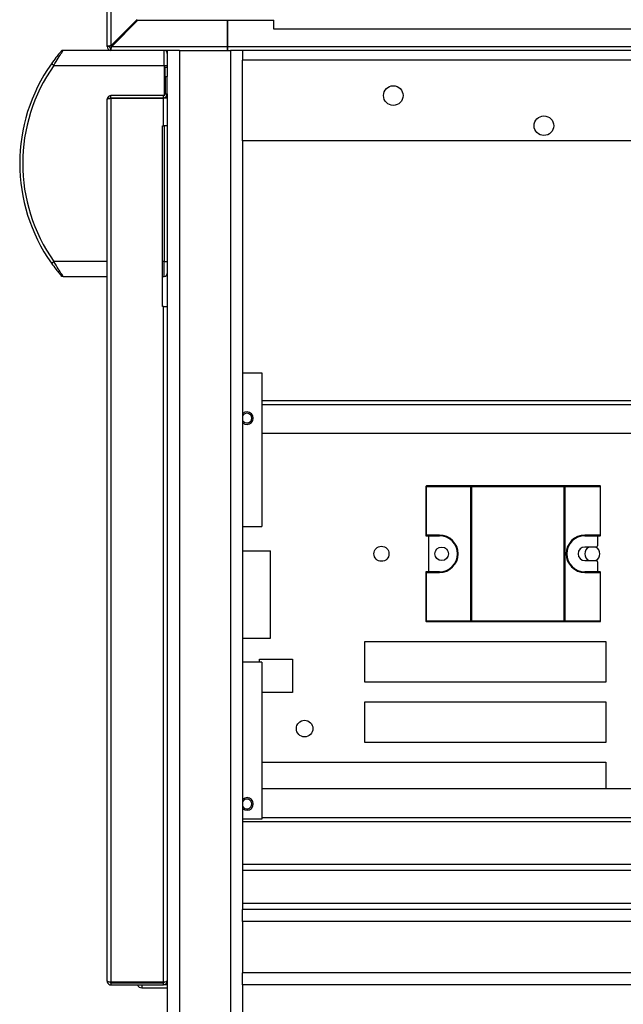
# Model space of a CAD drawing. Units: millimetres. Extents: x 21 to 5954, y 94 to 4858.
# Drawn here: x 3007 to 3208, y 1768 to 2094 of the extents above; entities that cross this region are included whole.
import ezdxf

# ---------------------------------------------------------------- set-up
doc = ezdxf.new("R2010")
doc.units = ezdxf.units.MM
doc.header["$LTSCALE"] = 20

msp = doc.modelspace()

# ---------------------------------------------------------------- linework, layer by layer
for p, q in [((3036.48, 2085.34), (3036.48, 2342.74)), ((3037.78, 2342.74), (3037.78, 2085.59)), ((3046.48, 2094.29), (3037.78, 2085.59)), ((3038.03, 2085.34), (3046.73, 2094.04)), ((3046.73, 2094.04), (3076.48, 2094.04)), ((3076.48, 2085.34), (3076.48, 2094.04)), ((3076.48, 2094.04), (3091.84, 2094.04)), ((3076.48, 2094.04), (3076.48, 2085.34)), ((3091.84, 2091.04), (3091.84, 2094.04)), ((3692.84, 2091.04), (3091.84, 2091.04)), ((3037.78, 2084.04), (3021.94, 2084.04)), ((3057.53, 2084.04), (3037.78, 2084.04)), ((3037.98, 2085.09), (3037.98, 2085.79)), ((3038.03, 2085.34), (3076.48, 2085.34)), ((3055.48, 2079.04), (3055.48, 2084.04)), ((3056.48, 2084.04), (3056.48, 2078.34)), ((3060.48, 2084.04), (3057.53, 2084.04)), ((3060.48, 2084.04), (3077.48, 2084.04)), ((3060.48, 2084.04), (3060.48, 1579.04)), ((3076.48, 2085.34), (3785.01, 2085.34)), ((3076.48, 2085.34), (3076.48, 2084.04)), ((3076.48, 2084.04), (3076.48, 2085.34)), ((3077.48, 2084.04), (3077.48, 1579.04)), ((3080.43, 2084.04), (3077.48, 2084.04)), ((3682.53, 2084.04), (3080.43, 2084.04)), ((3081.48, 2084.04), (3081.48, 2080.84)), ((3681.48, 2080.84), (3081.48, 2080.84)), ((3081.48, 2054.04), (3081.48, 2080.84)), ((3018.83, 2079.04), (3018.01, 2079.62)), ((3018.83, 2079.04), (3055.48, 2079.04)), ((3055.48, 2079.04), (3056.48, 2079.04)), ((3055.48, 2079.04), (3055.48, 2069.12)), ((3056.48, 2078.34), (3055.78, 2078.34)), ((3055.78, 2075.34), (3055.78, 2078.34)), ((3056.48, 2078.34), (3056.48, 2075.34)), ((3055.78, 2075.34), (3056.48, 2075.34)), ((3055.78, 2075.34), (3055.78, 2069.64)), ((3056.48, 2069.64), (3056.48, 2075.34)), ((3036.48, 1775.34), (3036.48, 2067.74)), ((3055.18, 2069.04), (3037.78, 2069.04)), ((3037.78, 2068.34), (3037.78, 2069.04)), ((3037.78, 2068.34), (3055.18, 2068.34)), ((3037.78, 2068.2), (3055.18, 2068.2)), ((3037.78, 2068.2), (3037.78, 1774.88)), ((3055.18, 2068.34), (3055.18, 2069.04)), ((3055.18, 2059.04), (3055.18, 2068.2)), ((3056.48, 2068.2), (3055.18, 2068.2)), ((3055.48, 2068.37), (3055.48, 2068.2)), ((3055.78, 2069.64), (3056.48, 2069.64)), ((3056.48, 2069.64), (3056.48, 2068.2)), ((3056.48, 2068.2), (3056.48, 2059.04)), ((3054.93, 2059.04), (3055.18, 2059.04)), ((3054.93, 1999.04), (3054.93, 2059.04)), ((3056.48, 2059.04), (3055.18, 2059.04)), ((3055.48, 2059.04), (3055.48, 2014.04)), ((3056.48, 2059.04), (3056.48, 1999.04)), ((3081.48, 2054.04), (3081.48, 1799.04)), ((3681.48, 2054.04), (3081.48, 2054.04)), ((3018.01, 2013.46), (3018.83, 2014.04)), ((3036.48, 2014.04), (3018.83, 2014.04)), ((3055.48, 2014.04), (3054.93, 2014.04)), ((3055.48, 2014.04), (3056.48, 2014.04)), ((3055.48, 2009.04), (3055.48, 2014.04)), ((3021.94, 2009.04), (3036.48, 2009.04)), ((3054.93, 2009.04), (3055.48, 2009.04)), ((3055.18, 1999.04), (3054.93, 1999.04)), ((3055.18, 1774.88), (3055.18, 1999.04)), ((3055.18, 1999.04), (3056.48, 1999.04)), ((3056.48, 1999.04), (3056.48, 1775.48)), ((3081.48, 1977.04), (3087.88, 1977.04)), ((3087.88, 1977.04), (3087.88, 1926.04)), ((3087.88, 1967.9), (3394.56, 1967.9)), ((3394.56, 1966.5), (3087.88, 1966.5)), ((3087.88, 1957.04), (3394.56, 1957.04)), ((3142.51, 1939.34), (3142.31, 1939.34)), ((3142.31, 1939.34), (3142.31, 1923.04)), ((3142.51, 1939.54), (3142.51, 1939.34)), ((3157.11, 1939.54), (3142.51, 1939.54)), ((3142.51, 1939.34), (3157.11, 1939.34)), ((3142.51, 1923.24), (3142.51, 1939.34)), ((3157.51, 1939.54), (3157.11, 1939.54)), ((3157.11, 1939.54), (3157.11, 1939.34)), ((3157.11, 1939.34), (3157.31, 1939.34)), ((3157.11, 1939.34), (3157.11, 1894.74)), ((3157.51, 1939.34), (3157.31, 1939.34)), ((3157.31, 1939.34), (3157.31, 1894.74)), ((3157.51, 1939.54), (3157.51, 1939.34)), ((3188.11, 1939.54), (3157.51, 1939.54)), ((3157.51, 1939.34), (3188.11, 1939.34)), ((3157.51, 1894.74), (3157.51, 1939.34)), ((3188.51, 1939.54), (3188.11, 1939.54)), ((3188.11, 1939.34), (3188.11, 1939.54)), ((3188.31, 1939.34), (3188.11, 1939.34)), ((3188.11, 1939.34), (3188.11, 1894.74)), ((3188.31, 1939.34), (3188.51, 1939.34)), ((3188.31, 1894.74), (3188.31, 1939.34)), ((3188.51, 1939.34), (3188.51, 1939.54)), ((3200.11, 1939.54), (3188.51, 1939.54)), ((3188.51, 1939.34), (3200.11, 1939.34)), ((3188.51, 1894.74), (3188.51, 1939.34)), ((3200.11, 1939.34), (3200.11, 1939.54)), ((3200.31, 1939.34), (3200.11, 1939.34)), ((3200.11, 1939.34), (3200.11, 1923.24)), ((3200.31, 1923.24), (3200.31, 1939.34)), ((3081.48, 1926.04), (3087.88, 1926.04)), ((3142.31, 1923.04), (3142.51, 1923.24)), ((3142.31, 1923.04), (3146.81, 1923.04)), ((3146.81, 1923.24), (3142.51, 1923.24)), ((3143.31, 1911.04), (3143.31, 1923.04)), ((3146.81, 1923.24), (3146.81, 1923.04)), ((3195.06, 1923.04), (3195.06, 1923.24)), ((3200.11, 1923.24), (3195.06, 1923.24)), ((3195.06, 1923.04), (3200.11, 1923.04)), ((3199.31, 1923.04), (3199.31, 1919.69)), ((3200.11, 1923.24), (3200.31, 1923.24)), ((3200.11, 1923.04), (3200.11, 1923.24)), ((3081.48, 1918.04), (3090.78, 1918.04)), ((3090.78, 1889.04), (3090.78, 1918.04)), ((3198.91, 1919.29), (3195.06, 1919.29)), ((3195.06, 1914.79), (3198.91, 1914.79)), ((3199.31, 1914.39), (3199.31, 1911.04)), ((3142.31, 1911.04), (3142.31, 1894.74)), ((3142.31, 1911.04), (3142.51, 1910.84)), ((3146.81, 1911.04), (3142.31, 1911.04)), ((3142.51, 1894.74), (3142.51, 1910.84)), ((3142.51, 1910.84), (3146.81, 1910.84)), ((3146.81, 1911.04), (3146.81, 1910.84)), ((3195.06, 1910.84), (3195.06, 1911.04)), ((3200.11, 1911.04), (3195.06, 1911.04)), ((3195.06, 1910.84), (3200.11, 1910.84)), ((3200.11, 1910.84), (3200.11, 1911.04)), ((3200.31, 1910.84), (3200.11, 1910.84)), ((3200.11, 1910.84), (3200.11, 1894.74)), ((3200.31, 1894.74), (3200.31, 1910.84)), ((3142.31, 1894.74), (3142.51, 1894.74)), ((3142.51, 1894.74), (3142.51, 1894.54)), ((3157.11, 1894.74), (3142.51, 1894.74)), ((3142.51, 1894.54), (3157.11, 1894.54)), ((3157.31, 1894.74), (3157.11, 1894.74)), ((3157.11, 1894.74), (3157.11, 1894.54)), ((3157.11, 1894.54), (3157.51, 1894.54)), ((3157.31, 1894.74), (3157.51, 1894.74)), ((3157.51, 1894.74), (3157.51, 1894.54)), ((3188.11, 1894.74), (3157.51, 1894.74)), ((3157.51, 1894.54), (3188.11, 1894.54)), ((3188.11, 1894.54), (3188.11, 1894.74)), ((3188.11, 1894.74), (3188.31, 1894.74)), ((3188.11, 1894.54), (3188.51, 1894.54)), ((3188.51, 1894.74), (3188.31, 1894.74)), ((3188.51, 1894.54), (3188.51, 1894.74)), ((3200.11, 1894.74), (3188.51, 1894.74)), ((3188.51, 1894.54), (3200.11, 1894.54)), ((3200.11, 1894.74), (3200.31, 1894.74)), ((3200.11, 1894.54), (3200.11, 1894.74)), ((3081.48, 1889.04), (3090.78, 1889.04)), ((3122.06, 1874.45), (3122.06, 1887.95)), ((3122.06, 1887.95), (3202.06, 1887.95)), ((3202.06, 1887.95), (3202.06, 1874.45)), ((3087.06, 1881.04), (3087.06, 1882.04)), ((3087.06, 1882.04), (3098.06, 1882.04)), ((3098.06, 1882.04), (3098.06, 1871.04)), ((3087.88, 1881.04), (3081.48, 1881.04)), ((3087.88, 1881.04), (3087.88, 1829.04)), ((3202.06, 1874.45), (3122.06, 1874.45)), ((3098.06, 1871.04), (3087.88, 1871.04)), ((3122.06, 1854.45), (3122.06, 1867.95)), ((3122.06, 1867.95), (3202.06, 1867.95)), ((3202.06, 1867.95), (3202.06, 1854.45)), ((3202.06, 1854.45), (3122.06, 1854.45)), ((3087.88, 1847.95), (3202.06, 1847.95)), ((3202.06, 1847.95), (3202.06, 1839.04)), ((3394.56, 1839.04), (3087.88, 1839.04)), ((3087.88, 1829.57), (3394.56, 1829.57)), ((3087.88, 1829.04), (3081.48, 1829.04)), ((3394.56, 1828.17), (3081.48, 1828.17)), ((3081.48, 1814.04), (3281.48, 1814.04)), ((3281.48, 1811.94), (3081.48, 1811.94)), ((3081.48, 1801.14), (3281.48, 1801.14)), ((3681.48, 1799.04), (3081.48, 1799.04)), ((3081.48, 1795.04), (3081.48, 1799.04)), ((3081.48, 1795.04), (3081.48, 1778.04)), ((3681.48, 1795.04), (3081.48, 1795.04)), ((3681.48, 1778.04), (3081.48, 1778.04)), ((3081.48, 1774.04), (3081.48, 1778.04)), ((3055.18, 1774.88), (3037.78, 1774.88)), ((3037.78, 1774.74), (3055.18, 1774.74)), ((3037.78, 1774.74), (3037.78, 1774.04)), ((3037.78, 1774.04), (3055.18, 1774.04)), ((3046.48, 1774.88), (3046.48, 1774.74)), ((3047.48, 1774.88), (3047.48, 1774.74)), ((3048.08, 1774.04), (3048.08, 1773.04)), ((3055.18, 1774.04), (3055.18, 1774.74)), ((3056.48, 1774.04), (3055.18, 1774.04)), ((3056.45, 1775.34), (3056.48, 1775.34)), ((3056.48, 1775.34), (3056.48, 1775.48)), ((3056.48, 1775.34), (3056.48, 1579.04)), ((3081.48, 1774.04), (3081.48, 1609.04)), ((3681.48, 1774.04), (3081.48, 1774.04)), ((3048.08, 1773.04), (3056.48, 1773.04))]:
    msp.add_line(p, q)
for centre, radius in [((3131.48, 2069.04), 3.25), ((3181.48, 2059.04), 3.25), ((3127.56, 1917.04), 2.5), ((3147.56, 1917.04), 2.25), ((3102.06, 1859.04), 2.75)]:
    msp.add_circle(centre, radius)
for centre, radius, start, end in [((3021.94, 2083.04), 1, 90, 139.5188), ((3037.78, 2085.34), 1.3, 180, 270), ((3037.78, 2085.34), 0.6, 180, 270), ((3055.48, 2083.04), 1, 0, 90), ((3064.71, 2046.54), 57.22, 144.6863, 215.3137), ((3064.71, 2046.54), 56.22, 144.6863, 215.3137), ((3055.18, 2069.64), 1.3, 270, 0), ((3055.18, 2069.64), 0.6, 270, 0), ((3021.94, 2010.04), 1, 220.4812, 270), ((3055.48, 2010.04), 1, 270, 0), ((3082.88, 1962.04), 2.1, 228.3676, 131.6324), ((3082.9, 1962.04), 1.6, 207.6882, 152.3118), ((3142.51, 1939.34), 0.2, 90, 180), ((3157.51, 1939.34), 0.2, 90, 180), ((3188.11, 1939.34), 0.2, 0, 90), ((3200.11, 1939.34), 0.2, 0, 90), ((3146.81, 1917.04), 6.2, 270, 90), ((3146.81, 1917.04), 6, 270, 90), ((3195.06, 1917.04), 6.2, 90, 270), ((3195.06, 1917.04), 6, 90, 270), ((3200.11, 1923.24), 0.2, 270, 0), ((3195.06, 1917.04), 2.25, 90, 270), ((3197.56, 1917.04), 2.5, 115.8419, 244.1581), ((3197.56, 1917.04), 2.5, 295.8419, 64.1581), ((3198.91, 1919.69), 0.4, 270, 0), ((3198.91, 1914.39), 0.4, 0, 90), ((3200.11, 1910.84), 0.2, 0, 90), ((3142.51, 1894.74), 0.2, 180, 270), ((3157.51, 1894.74), 0.2, 180, 270), ((3188.11, 1894.74), 0.2, 270, 0), ((3200.11, 1894.74), 0.2, 270, 0), ((3082.88, 1834.04), 2.1, 228.3676, 131.6324), ((3082.9, 1834.04), 1.6, 207.6882, 152.3118), ((3048.08, 1774.64), 1.6, 202.0243, 270), ((3055.18, 1775.34), 0.6, 270, 314.7645)]:
    msp.add_arc(centre, radius, start, end)
for points, knots in [([(3018.83, 2079.04), (3019.31, 2079.9), (3019.82, 2080.74), (3020.72, 2082.19), (3021.12, 2082.81), (3021.62, 2083.56), (3021.77, 2083.79), (3021.91, 2084), (3021.94, 2084.04), (3021.94, 2084.04)], [-0.7101766, -0.7101766, -0.7101766, -0.7101766, -0.4580639, -0.4580639, -0.2308074, -0.2308074, -0.0887721, -0.0887721, 0, 0, 0, 0]), ([(3037.78, 2085.59), (3037.21, 2085.52), (3036.67, 2085.45), (3036.53, 2085.38), (3036.5, 2085.37), (3036.48, 2085.35), (3036.48, 2085.34)], [0, 0, 0, 0, 1.31134, 1.31134, 1.31134, 1.570796, 1.570796, 1.570796, 1.570796]), ([(3037.78, 2084.04), (3037.85, 2084.04), (3037.92, 2084.46), (3037.99, 2085), (3038, 2085.11), (3038.02, 2085.23), (3038.03, 2085.34)], [0, 0, 0, 0, 1.31134, 1.31134, 1.31134, 1.570796, 1.570796, 1.570796, 1.570796]), ([(3038.03, 2085.34), (3038.02, 2085.29), (3038.01, 2085.25), (3038, 2085.16), (3037.99, 2085.13), (3037.98, 2085.09)], [-0.1026869, -0.1026869, -0.1026869, -0.1026869, -0.08861578, -0.08861578, -0.07774998, -0.07774998, -0.07774998, -0.07774998]), ([(3021.18, 2083.69), (3021.18, 2083.69), (3021.15, 2083.65), (3021.01, 2083.48), (3020.85, 2083.3), (3020.34, 2082.69), (3019.93, 2082.18), (3019.02, 2081), (3018.51, 2080.31), (3018.01, 2079.62)], [0, 0, 0, 0, 0.0887721, 0.0887721, 0.2308074, 0.2308074, 0.4580639, 0.4580639, 0.7101766, 0.7101766, 0.7101766, 0.7101766]), ([(3037.78, 2069.04), (3037.21, 2069.04), (3036.67, 2068.62), (3036.53, 2068.07), (3036.5, 2067.96), (3036.48, 2067.85), (3036.48, 2067.74)], [0, 0, 0, 0, 1.31134, 1.31134, 1.31134, 1.570796, 1.570796, 1.570796, 1.570796]), ([(3036.48, 2067.74), (3036.48, 2067.87), (3036.9, 2067.99), (3037.45, 2068.12), (3037.56, 2068.15), (3037.67, 2068.17), (3037.78, 2068.2)], [0, 0, 0, 0, 1.31134, 1.31134, 1.31134, 1.570796, 1.570796, 1.570796, 1.570796]), ([(3018.01, 2013.46), (3018.51, 2012.76), (3019.02, 2012.07), (3019.93, 2010.89), (3020.34, 2010.39), (3020.85, 2009.78), (3021.01, 2009.59), (3021.15, 2009.42), (3021.18, 2009.39), (3021.18, 2009.39)], [0, 0, 0, 0, 0.2521127, 0.2521127, 0.4793692, 0.4793692, 0.6214046, 0.6214046, 0.7101766, 0.7101766, 0.7101766, 0.7101766]), ([(3021.94, 2009.04), (3021.94, 2009.04), (3021.91, 2009.08), (3021.77, 2009.29), (3021.62, 2009.52), (3021.12, 2010.27), (3020.72, 2010.89), (3019.82, 2012.33), (3019.31, 2013.18), (3018.83, 2014.04)], [-0.7101766, -0.7101766, -0.7101766, -0.7101766, -0.6214046, -0.6214046, -0.4793692, -0.4793692, -0.2521127, -0.2521127, 0, 0, 0, 0]), ([(3036.48, 1775.34), (3036.48, 1774.77), (3036.9, 1774.23), (3037.45, 1774.08), (3037.56, 1774.05), (3037.67, 1774.04), (3037.78, 1774.04)], [0, 0, 0, 0, 1.31134, 1.31134, 1.31134, 1.570796, 1.570796, 1.570796, 1.570796]), ([(3037.78, 1774.88), (3037.21, 1775.01), (3036.67, 1775.13), (3036.53, 1775.26), (3036.5, 1775.29), (3036.48, 1775.31), (3036.48, 1775.34)], [0, 0, 0, 0, 1.31134, 1.31134, 1.31134, 1.570796, 1.570796, 1.570796, 1.570796]), ([(3056.48, 1775.48), (3056.48, 1775.23), (3056.11, 1774.99), (3055.59, 1774.91), (3055.46, 1774.89), (3055.32, 1774.88), (3055.18, 1774.88)], [-1.570796, -1.570796, -1.570796, -1.570796, -0.321735, -0.321735, -0.321735, 0, 0, 0, 0]), ([(3055.18, 1774.04), (3055.72, 1774.04), (3056.24, 1774.41), (3056.42, 1774.93), (3056.46, 1775.06), (3056.48, 1775.2), (3056.48, 1775.34)], [0, 0, 0, 0, 1.249061, 1.249061, 1.249061, 1.570796, 1.570796, 1.570796, 1.570796])]:
    msp.add_open_spline(points, degree=3, knots=knots)
for points in [[(3037.18, 2085.34), (3036.95, 2085.34), (3036.72, 2085.34), (3036.48, 2085.34)], [(3037.18, 2085.34), (3037.18, 2085.42), (3037.47, 2085.5), (3037.78, 2085.59)], [(3037.78, 2084.74), (3037.85, 2084.74), (3037.92, 2084.93), (3037.98, 2085.16)], [(3037.78, 2084.04), (3037.78, 2084.27), (3037.78, 2084.51), (3037.78, 2084.74)], [(3037.3, 2068.08), (3037.41, 2068.23), (3037.59, 2068.34), (3037.78, 2068.34)], [(3037.3, 1775), (3037.41, 1774.84), (3037.59, 1774.74), (3037.78, 1774.74)]]:
    msp.add_open_spline(points, degree=3)

doc.saveas('drawing.dxf')
